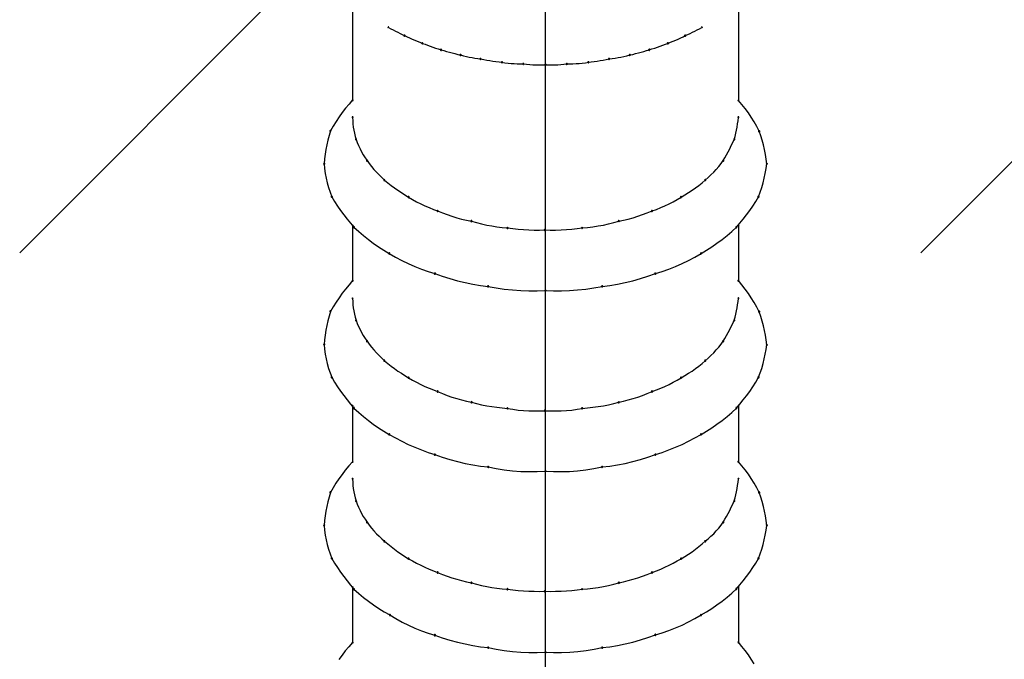
# Model space of a CAD drawing. Extents: x -424 to 186, y -4 to 301.
# Drawn here: x -179 to -178, y 239 to 240 of the extents above; entities that cross this region are included whole.
import ezdxf

# ---------------------------------------------------------------- set-up
doc = ezdxf.new("R2010")
doc.units = 0
doc.linetypes.add('CENTER', pattern=[50.8, 31.75, -6.35, 6.35, -6.35])
doc.layers.add('PV', color=7, linetype='CONTINUOUS')

msp = doc.modelspace()

# ---------------------------------------------------------------- linework, layer by layer
at = {"layer": 'PV', "color": 7, "linetype": 'CENTER'}
msp.add_line((-178.3702, 231.2643), (-178.3702, 240.5717), dxfattribs=at)
at = {"layer": 'PV', "color": 7, "linetype": 'Continuous'}
for p, q in [((-179.1561, 239.1906), (-178.4826, 239.8641)), ((-177.8091, 239.1906), (-177.1355, 239.8641)), ((-178.6586, 239.5589), (-178.6586, 239.418)), ((-178.0818, 239.5589), (-178.0818, 239.418)), ((-178.6048, 239.5271), (-178.6013, 239.5253)), ((-178.6013, 239.5253), (-178.5977, 239.5235)), ((-178.5977, 239.5235), (-178.5943, 239.5217)), ((-178.5943, 239.5217), (-178.5908, 239.5199)), ((-178.5908, 239.5199), (-178.5875, 239.5182)), ((-178.5875, 239.5182), (-178.5842, 239.5165)), ((-178.5842, 239.5165), (-178.581, 239.5149)), ((-178.1614, 239.5149), (-178.1576, 239.5165)), ((-178.1576, 239.5165), (-178.1539, 239.5182)), ((-178.1539, 239.5182), (-178.1504, 239.5199)), ((-178.1504, 239.5199), (-178.1469, 239.5217)), ((-178.1469, 239.5217), (-178.1435, 239.5235)), ((-178.1435, 239.5235), (-178.1401, 239.5253)), ((-178.1401, 239.5253), (-178.1366, 239.5271)), ((-178.581, 239.5149), (-178.5771, 239.5132)), ((-178.5771, 239.5132), (-178.5733, 239.5115)), ((-178.5733, 239.5115), (-178.5695, 239.5098)), ((-178.5695, 239.5098), (-178.5657, 239.5082)), ((-178.5657, 239.5082), (-178.5619, 239.5066)), ((-178.5619, 239.5066), (-178.5581, 239.5049)), ((-178.5581, 239.5049), (-178.5542, 239.5033)), ((-178.5542, 239.5033), (-178.5502, 239.502)), ((-178.5502, 239.502), (-178.5464, 239.5006)), ((-178.5464, 239.5006), (-178.5425, 239.4992)), ((-178.1988, 239.4992), (-178.1948, 239.5006)), ((-178.1948, 239.5006), (-178.1909, 239.502)), ((-178.1909, 239.502), (-178.1873, 239.5033)), ((-178.1873, 239.5033), (-178.1833, 239.5049)), ((-178.1833, 239.5049), (-178.1793, 239.5066)), ((-178.1793, 239.5066), (-178.1755, 239.5082)), ((-178.1755, 239.5082), (-178.1717, 239.5098)), ((-178.1717, 239.5098), (-178.1681, 239.5115)), ((-178.1681, 239.5115), (-178.1646, 239.5132)), ((-178.1646, 239.5132), (-178.1614, 239.5149)), ((-178.5425, 239.4992), (-178.5387, 239.4978)), ((-178.5387, 239.4978), (-178.5347, 239.4964)), ((-178.5347, 239.4964), (-178.5306, 239.4951)), ((-178.5306, 239.4951), (-178.5263, 239.4937)), ((-178.5263, 239.4937), (-178.5222, 239.4926)), ((-178.5222, 239.4926), (-178.5181, 239.4914)), ((-178.5181, 239.4914), (-178.5139, 239.4903)), ((-178.5139, 239.4903), (-178.5097, 239.4891)), ((-178.5097, 239.4891), (-178.5055, 239.488)), ((-178.5055, 239.488), (-178.5014, 239.4869)), ((-178.5014, 239.4869), (-178.4973, 239.486)), ((-178.4973, 239.486), (-178.4929, 239.4848)), ((-178.2485, 239.4848), (-178.2441, 239.486)), ((-178.2441, 239.486), (-178.2397, 239.4869)), ((-178.2397, 239.4869), (-178.2355, 239.488)), ((-178.2355, 239.488), (-178.2313, 239.4891)), ((-178.2313, 239.4891), (-178.2272, 239.4903)), ((-178.2272, 239.4903), (-178.2232, 239.4914)), ((-178.2232, 239.4914), (-178.2192, 239.4926)), ((-178.2192, 239.4926), (-178.2152, 239.4937)), ((-178.2152, 239.4937), (-178.2111, 239.4951)), ((-178.2111, 239.4951), (-178.207, 239.4964)), ((-178.207, 239.4964), (-178.2029, 239.4978)), ((-178.2029, 239.4978), (-178.1988, 239.4992)), ((-178.4929, 239.4848), (-178.4885, 239.4838)), ((-178.4885, 239.4838), (-178.4841, 239.4829)), ((-178.4841, 239.4829), (-178.4798, 239.4821)), ((-178.4798, 239.4821), (-178.4756, 239.4814)), ((-178.4756, 239.4814), (-178.4714, 239.4807)), ((-178.4714, 239.4807), (-178.4674, 239.48)), ((-178.4674, 239.48), (-178.4625, 239.4792)), ((-178.4625, 239.4792), (-178.4578, 239.4783)), ((-178.4578, 239.4783), (-178.4532, 239.4776)), ((-178.4532, 239.4776), (-178.4487, 239.4769)), ((-178.4487, 239.4769), (-178.4442, 239.4762)), ((-178.4442, 239.4762), (-178.4397, 239.4756)), ((-178.4397, 239.4756), (-178.4353, 239.4751)), ((-178.4353, 239.4751), (-178.4308, 239.4745)), ((-178.4308, 239.4745), (-178.4262, 239.4739)), ((-178.4262, 239.4739), (-178.4216, 239.4735)), ((-178.4216, 239.4735), (-178.417, 239.4731)), ((-178.417, 239.4731), (-178.4123, 239.4728)), ((-178.4123, 239.4728), (-178.4078, 239.4726)), ((-178.4078, 239.4726), (-178.4033, 239.4726)), ((-178.4033, 239.4726), (-178.3985, 239.4721)), ((-178.3985, 239.4721), (-178.3937, 239.4718)), ((-178.3937, 239.4718), (-178.3891, 239.4715)), ((-178.3891, 239.4715), (-178.3844, 239.4714)), ((-178.3844, 239.4714), (-178.3797, 239.4713)), ((-178.3797, 239.4713), (-178.375, 239.4714)), ((-178.375, 239.4714), (-178.3702, 239.4715)), ((-178.3702, 239.4715), (-178.3657, 239.4714)), ((-178.3657, 239.4714), (-178.3611, 239.4713)), ((-178.3611, 239.4713), (-178.3565, 239.4714)), ((-178.3565, 239.4714), (-178.3519, 239.4715)), ((-178.3519, 239.4715), (-178.3472, 239.4718)), ((-178.3472, 239.4718), (-178.3426, 239.4721)), ((-178.3426, 239.4721), (-178.3382, 239.4726)), ((-178.3382, 239.4726), (-178.3337, 239.4726)), ((-178.3337, 239.4726), (-178.3291, 239.4728)), ((-178.3291, 239.4728), (-178.3245, 239.4731)), ((-178.3245, 239.4731), (-178.3198, 239.4735)), ((-178.3198, 239.4735), (-178.3152, 239.4739)), ((-178.3152, 239.4739), (-178.3106, 239.4745)), ((-178.3106, 239.4745), (-178.3061, 239.4751)), ((-178.3061, 239.4751), (-178.3017, 239.4756)), ((-178.3017, 239.4756), (-178.2973, 239.4762)), ((-178.2973, 239.4762), (-178.2928, 239.4769)), ((-178.2928, 239.4769), (-178.2884, 239.4776)), ((-178.2884, 239.4776), (-178.284, 239.4783)), ((-178.284, 239.4783), (-178.2795, 239.4792)), ((-178.2795, 239.4792), (-178.2751, 239.48)), ((-178.2751, 239.48), (-178.2707, 239.4807)), ((-178.2707, 239.4807), (-178.2663, 239.4814)), ((-178.2663, 239.4814), (-178.2618, 239.4821)), ((-178.2618, 239.4821), (-178.2574, 239.4829)), ((-178.2574, 239.4829), (-178.253, 239.4838)), ((-178.253, 239.4838), (-178.2485, 239.4848)), ((-178.6638, 239.4127), (-178.6689, 239.4065)), ((-178.6586, 239.4188), (-178.6638, 239.4127)), ((-178.0767, 239.4121), (-178.0818, 239.418)), ((-178.0717, 239.4059), (-178.0767, 239.4121)), ((-178.6739, 239.4001), (-178.6786, 239.3935)), ((-178.6689, 239.4065), (-178.6739, 239.4001)), ((-178.067, 239.3996), (-178.0717, 239.4059)), ((-178.0626, 239.393), (-178.067, 239.3996)), ((-178.6832, 239.3867), (-178.6875, 239.3798)), ((-178.6786, 239.3935), (-178.6832, 239.3867)), ((-178.6586, 239.3927), (-178.6584, 239.3878)), ((-178.6584, 239.3878), (-178.6581, 239.383)), ((-178.6581, 239.383), (-178.6575, 239.3783)), ((-178.0837, 239.3783), (-178.083, 239.383)), ((-178.083, 239.383), (-178.0824, 239.3878)), ((-178.0824, 239.3878), (-178.0818, 239.3927)), ((-178.0584, 239.3862), (-178.0626, 239.393)), ((-178.0545, 239.3792), (-178.0584, 239.3862)), ((-178.6916, 239.3726), (-178.6937, 239.3658)), ((-178.6875, 239.3798), (-178.6916, 239.3726)), ((-178.6575, 239.3783), (-178.6567, 239.3736)), ((-178.6567, 239.3736), (-178.6558, 239.369)), ((-178.6558, 239.369), (-178.6547, 239.3644)), ((-178.0868, 239.3644), (-178.0856, 239.369)), ((-178.0856, 239.369), (-178.0846, 239.3736)), ((-178.0846, 239.3736), (-178.0837, 239.3783)), ((-178.0508, 239.372), (-178.0545, 239.3792)), ((-178.0484, 239.3654), (-178.0508, 239.372)), ((-178.6956, 239.3589), (-178.6971, 239.3519)), ((-178.6937, 239.3658), (-178.6956, 239.3589)), ((-178.6547, 239.3644), (-178.6534, 239.3599)), ((-178.6534, 239.3599), (-178.6515, 239.3552)), ((-178.6515, 239.3552), (-178.6496, 239.3505)), ((-178.0925, 239.3505), (-178.0903, 239.3552)), ((-178.0903, 239.3552), (-178.088, 239.3599)), ((-178.088, 239.3599), (-178.0868, 239.3644)), ((-178.0462, 239.3586), (-178.0484, 239.3654)), ((-178.0444, 239.3516), (-178.0462, 239.3586)), ((-178.6985, 239.3449), (-178.6995, 239.3378)), ((-178.6971, 239.3519), (-178.6985, 239.3449)), ((-178.6496, 239.3505), (-178.6474, 239.3459)), ((-178.6474, 239.3459), (-178.6451, 239.3414)), ((-178.6451, 239.3414), (-178.6426, 239.3369)), ((-178.0995, 239.3369), (-178.0971, 239.3414)), ((-178.0971, 239.3414), (-178.0948, 239.3459)), ((-178.0948, 239.3459), (-178.0925, 239.3505)), ((-178.0429, 239.3446), (-178.0444, 239.3516)), ((-178.0415, 239.3375), (-178.0429, 239.3446)), ((-178.7004, 239.3306), (-178.7009, 239.3235)), ((-178.6995, 239.3378), (-178.7004, 239.3306)), ((-178.6426, 239.3369), (-178.6398, 239.3325)), ((-178.6398, 239.3325), (-178.6369, 239.3281)), ((-178.6369, 239.3281), (-178.6336, 239.3236)), ((-178.6336, 239.3236), (-178.6302, 239.3193)), ((-178.1113, 239.3193), (-178.1078, 239.3236)), ((-178.1078, 239.3236), (-178.1046, 239.3281)), ((-178.1046, 239.3281), (-178.102, 239.3325)), ((-178.102, 239.3325), (-178.0995, 239.3369)), ((-178.0404, 239.3305), (-178.0415, 239.3375)), ((-178.0395, 239.3235), (-178.0404, 239.3305)), ((-178.7009, 239.3235), (-178.7003, 239.3162)), ((-178.7003, 239.3162), (-178.6993, 239.309)), ((-178.6993, 239.309), (-178.698, 239.3019)), ((-178.6302, 239.3193), (-178.6266, 239.315)), ((-178.6266, 239.315), (-178.6228, 239.3109)), ((-178.6228, 239.3109), (-178.6189, 239.3068)), ((-178.1229, 239.3068), (-178.1188, 239.3109)), ((-178.1188, 239.3109), (-178.1149, 239.315)), ((-178.1149, 239.315), (-178.1113, 239.3193)), ((-178.0433, 239.3019), (-178.0417, 239.309)), ((-178.0417, 239.309), (-178.0405, 239.3162)), ((-178.0405, 239.3162), (-178.0395, 239.3235)), ((-178.698, 239.3019), (-178.6963, 239.2949)), ((-178.6963, 239.2949), (-178.6943, 239.2879)), ((-178.6189, 239.3068), (-178.615, 239.3028)), ((-178.615, 239.3028), (-178.611, 239.2989)), ((-178.611, 239.2989), (-178.6061, 239.295)), ((-178.6061, 239.295), (-178.601, 239.2911)), ((-178.1408, 239.2911), (-178.136, 239.295)), ((-178.136, 239.295), (-178.1315, 239.2989)), ((-178.1315, 239.2989), (-178.1271, 239.3028)), ((-178.1271, 239.3028), (-178.1229, 239.3068)), ((-178.0471, 239.2879), (-178.045, 239.2949)), ((-178.045, 239.2949), (-178.0433, 239.3019)), ((-178.6943, 239.2879), (-178.6921, 239.281)), ((-178.6921, 239.281), (-178.6896, 239.2741)), ((-178.601, 239.2911), (-178.5959, 239.2874)), ((-178.5959, 239.2874), (-178.5907, 239.2838)), ((-178.5907, 239.2838), (-178.5854, 239.2803)), ((-178.5854, 239.2803), (-178.5802, 239.2769)), ((-178.1619, 239.2769), (-178.1564, 239.2803)), ((-178.1564, 239.2803), (-178.151, 239.2838)), ((-178.151, 239.2838), (-178.1458, 239.2874)), ((-178.1458, 239.2874), (-178.1408, 239.2911)), ((-178.0519, 239.2741), (-178.0493, 239.281)), ((-178.0493, 239.281), (-178.0471, 239.2879)), ((-178.6896, 239.2741), (-178.6855, 239.2672)), ((-178.6855, 239.2672), (-178.6811, 239.2603)), ((-178.5802, 239.2769), (-178.5748, 239.2736)), ((-178.5748, 239.2736), (-178.569, 239.2701)), ((-178.569, 239.2701), (-178.5629, 239.2668)), ((-178.5629, 239.2668), (-178.5567, 239.2637)), ((-178.1855, 239.2637), (-178.1794, 239.2668)), ((-178.1794, 239.2668), (-178.1735, 239.2701)), ((-178.1735, 239.2701), (-178.1676, 239.2736)), ((-178.1676, 239.2736), (-178.1619, 239.2769)), ((-178.0603, 239.2603), (-178.056, 239.2672)), ((-178.056, 239.2672), (-178.0519, 239.2741)), ((-178.6811, 239.2603), (-178.6765, 239.2535)), ((-178.6765, 239.2535), (-178.6718, 239.2469)), ((-178.5567, 239.2637), (-178.5504, 239.2607)), ((-178.5504, 239.2607), (-178.544, 239.258)), ((-178.544, 239.258), (-178.5377, 239.2553)), ((-178.5377, 239.2553), (-178.5314, 239.2529)), ((-178.5314, 239.2529), (-178.5243, 239.2501)), ((-178.5243, 239.2501), (-178.5172, 239.2475)), ((-178.2252, 239.2475), (-178.2181, 239.2501)), ((-178.2181, 239.2501), (-178.211, 239.2529)), ((-178.211, 239.2529), (-178.2045, 239.2553)), ((-178.2045, 239.2553), (-178.198, 239.258)), ((-178.198, 239.258), (-178.1917, 239.2607)), ((-178.1917, 239.2607), (-178.1855, 239.2637)), ((-178.0697, 239.2469), (-178.0649, 239.2535)), ((-178.0649, 239.2535), (-178.0603, 239.2603)), ((-178.6718, 239.2469), (-178.6668, 239.2406)), ((-178.6668, 239.2406), (-178.6617, 239.2345)), ((-178.5172, 239.2475), (-178.5101, 239.2451)), ((-178.5101, 239.2451), (-178.5029, 239.2429)), ((-178.5029, 239.2429), (-178.4956, 239.2409)), ((-178.4956, 239.2409), (-178.4883, 239.2392)), ((-178.4883, 239.2392), (-178.4808, 239.2377)), ((-178.4808, 239.2377), (-178.4733, 239.2355)), ((-178.4733, 239.2355), (-178.4657, 239.2336)), ((-178.2759, 239.2336), (-178.2682, 239.2355)), ((-178.2682, 239.2355), (-178.2606, 239.2377)), ((-178.2606, 239.2377), (-178.2536, 239.2392)), ((-178.2536, 239.2392), (-178.2465, 239.2409)), ((-178.2465, 239.2409), (-178.2394, 239.2429)), ((-178.2394, 239.2429), (-178.2323, 239.2451)), ((-178.2323, 239.2451), (-178.2252, 239.2475)), ((-178.0797, 239.2345), (-178.0746, 239.2406)), ((-178.0746, 239.2406), (-178.0697, 239.2469)), ((-178.6617, 239.2345), (-178.6565, 239.2286)), ((-178.6586, 239.2312), (-178.6586, 239.1488)), ((-178.6565, 239.2286), (-178.6494, 239.2222)), ((-178.6494, 239.2222), (-178.6422, 239.2161)), ((-178.4657, 239.2336), (-178.4581, 239.2319)), ((-178.4581, 239.2319), (-178.4505, 239.2305)), ((-178.4505, 239.2305), (-178.4428, 239.2293)), ((-178.4428, 239.2293), (-178.435, 239.2284)), ((-178.435, 239.2284), (-178.427, 239.2276)), ((-178.427, 239.2276), (-178.4191, 239.2266)), ((-178.4191, 239.2266), (-178.4111, 239.2258)), ((-178.4111, 239.2258), (-178.4031, 239.2251)), ((-178.4031, 239.2251), (-178.3952, 239.2247)), ((-178.3952, 239.2247), (-178.3872, 239.2244)), ((-178.3872, 239.2244), (-178.3792, 239.2244)), ((-178.3792, 239.2244), (-178.3712, 239.2245)), ((-178.3712, 239.2245), (-178.3632, 239.2244)), ((-178.3632, 239.2244), (-178.3551, 239.2244)), ((-178.3551, 239.2244), (-178.347, 239.2247)), ((-178.347, 239.2247), (-178.3389, 239.2251)), ((-178.3389, 239.2251), (-178.3309, 239.2258)), ((-178.3309, 239.2258), (-178.3231, 239.2266)), ((-178.3231, 239.2266), (-178.3154, 239.2276)), ((-178.3154, 239.2276), (-178.3075, 239.2284)), ((-178.3075, 239.2284), (-178.2995, 239.2293)), ((-178.2995, 239.2293), (-178.2916, 239.2305)), ((-178.2916, 239.2305), (-178.2837, 239.2319)), ((-178.2837, 239.2319), (-178.2759, 239.2336)), ((-178.0989, 239.2161), (-178.0918, 239.2222)), ((-178.0918, 239.2222), (-178.0849, 239.2286)), ((-178.0849, 239.2286), (-178.0797, 239.2345)), ((-178.0818, 239.2312), (-178.0818, 239.1488)), ((-178.6422, 239.2161), (-178.635, 239.2102)), ((-178.635, 239.2102), (-178.6276, 239.2046)), ((-178.114, 239.2046), (-178.1063, 239.2102)), ((-178.1063, 239.2102), (-178.0989, 239.2161)), ((-178.6276, 239.2046), (-178.6199, 239.1992)), ((-178.6199, 239.1992), (-178.612, 239.1942)), ((-178.612, 239.1942), (-178.6038, 239.1894)), ((-178.1377, 239.1894), (-178.1297, 239.1942)), ((-178.1297, 239.1942), (-178.1218, 239.1992)), ((-178.1218, 239.1992), (-178.114, 239.2046)), ((-178.6038, 239.1894), (-178.5944, 239.184)), ((-178.5944, 239.184), (-178.5849, 239.1789)), ((-178.5849, 239.1789), (-178.5753, 239.1743)), ((-178.1661, 239.1743), (-178.1565, 239.1789)), ((-178.1565, 239.1789), (-178.147, 239.184)), ((-178.147, 239.184), (-178.1377, 239.1894)), ((-178.5753, 239.1743), (-178.5656, 239.1699)), ((-178.5656, 239.1699), (-178.5557, 239.166)), ((-178.5557, 239.166), (-178.5457, 239.1625)), ((-178.5457, 239.1625), (-178.5356, 239.1594)), ((-178.2059, 239.1594), (-178.1957, 239.1625)), ((-178.1957, 239.1625), (-178.1857, 239.166)), ((-178.1857, 239.166), (-178.1759, 239.1699)), ((-178.1759, 239.1699), (-178.1661, 239.1743)), ((-178.6586, 239.1488), (-178.6638, 239.1426)), ((-178.5356, 239.1594), (-178.5244, 239.1555)), ((-178.5244, 239.1555), (-178.5132, 239.1519)), ((-178.5132, 239.1519), (-178.5019, 239.1487)), ((-178.5019, 239.1487), (-178.4905, 239.1459)), ((-178.251, 239.1459), (-178.2396, 239.1487)), ((-178.2396, 239.1487), (-178.2282, 239.1519)), ((-178.2282, 239.1519), (-178.217, 239.1555)), ((-178.217, 239.1555), (-178.2059, 239.1594)), ((-178.0767, 239.1426), (-178.0818, 239.1488)), ((-178.6689, 239.1363), (-178.6739, 239.1299)), ((-178.6638, 239.1426), (-178.6689, 239.1363)), ((-178.4905, 239.1459), (-178.479, 239.1435)), ((-178.479, 239.1435), (-178.4675, 239.1416)), ((-178.4675, 239.1416), (-178.456, 239.1403)), ((-178.456, 239.1403), (-178.444, 239.1381)), ((-178.444, 239.1381), (-178.4318, 239.1363)), ((-178.4318, 239.1363), (-178.4196, 239.135)), ((-178.4196, 239.135), (-178.4073, 239.1341)), ((-178.4073, 239.1341), (-178.395, 239.1336)), ((-178.395, 239.1336), (-178.3826, 239.1336)), ((-178.3826, 239.1336), (-178.3702, 239.1341)), ((-178.3702, 239.1341), (-178.3582, 239.1336)), ((-178.3582, 239.1336), (-178.3463, 239.1336)), ((-178.3463, 239.1336), (-178.3342, 239.1341)), ((-178.3342, 239.1341), (-178.3222, 239.135)), ((-178.3222, 239.135), (-178.31, 239.1363)), ((-178.31, 239.1363), (-178.2978, 239.1381)), ((-178.2978, 239.1381), (-178.2855, 239.1403)), ((-178.2855, 239.1403), (-178.2739, 239.1416)), ((-178.2739, 239.1416), (-178.2624, 239.1435)), ((-178.2624, 239.1435), (-178.251, 239.1459)), ((-178.0717, 239.1363), (-178.0767, 239.1426)), ((-178.067, 239.1298), (-178.0717, 239.1363)), ((-178.6786, 239.1233), (-178.6832, 239.1166)), ((-178.6739, 239.1299), (-178.6786, 239.1233)), ((-178.6586, 239.1222), (-178.6584, 239.1175)), ((-178.0824, 239.1175), (-178.0818, 239.1222)), ((-178.0626, 239.1232), (-178.067, 239.1298)), ((-178.0584, 239.1164), (-178.0626, 239.1232)), ((-178.6875, 239.1097), (-178.6916, 239.1028)), ((-178.6832, 239.1166), (-178.6875, 239.1097)), ((-178.6584, 239.1175), (-178.6581, 239.1129)), ((-178.6581, 239.1129), (-178.6575, 239.1082)), ((-178.6575, 239.1082), (-178.6567, 239.1036)), ((-178.6567, 239.1036), (-178.6558, 239.0989)), ((-178.0856, 239.0989), (-178.0846, 239.1036)), ((-178.0846, 239.1036), (-178.0837, 239.1082)), ((-178.0837, 239.1082), (-178.083, 239.1129)), ((-178.083, 239.1129), (-178.0824, 239.1175)), ((-178.0545, 239.1094), (-178.0584, 239.1164)), ((-178.0508, 239.1023), (-178.0545, 239.1094)), ((-178.6956, 239.0887), (-178.6971, 239.0816)), ((-178.6937, 239.0957), (-178.6956, 239.0887)), ((-178.6916, 239.1028), (-178.6937, 239.0957)), ((-178.6558, 239.0989), (-178.6547, 239.0943)), ((-178.6547, 239.0943), (-178.6534, 239.0896)), ((-178.6534, 239.0896), (-178.6515, 239.085)), ((-178.0903, 239.085), (-178.088, 239.0896)), ((-178.088, 239.0896), (-178.0868, 239.0943)), ((-178.0868, 239.0943), (-178.0856, 239.0989)), ((-178.0484, 239.0954), (-178.0508, 239.1023)), ((-178.0462, 239.0885), (-178.0484, 239.0954)), ((-178.0444, 239.0815), (-178.0462, 239.0885)), ((-178.6985, 239.0746), (-178.6995, 239.0676)), ((-178.6971, 239.0816), (-178.6985, 239.0746)), ((-178.6515, 239.085), (-178.6496, 239.0804)), ((-178.6496, 239.0804), (-178.6474, 239.0758)), ((-178.6474, 239.0758), (-178.6451, 239.0713)), ((-178.0971, 239.0713), (-178.0948, 239.0758)), ((-178.0948, 239.0758), (-178.0925, 239.0804)), ((-178.0925, 239.0804), (-178.0903, 239.085)), ((-178.0429, 239.0745), (-178.0444, 239.0815)), ((-178.0415, 239.0674), (-178.0429, 239.0745)), ((-178.7004, 239.0605), (-178.7009, 239.0535)), ((-178.6995, 239.0676), (-178.7004, 239.0605)), ((-178.6451, 239.0713), (-178.6426, 239.0668)), ((-178.6426, 239.0668), (-178.6398, 239.0625)), ((-178.6398, 239.0625), (-178.6369, 239.0584)), ((-178.1046, 239.0584), (-178.102, 239.0625)), ((-178.102, 239.0625), (-178.0995, 239.0668)), ((-178.0995, 239.0668), (-178.0971, 239.0713)), ((-178.0404, 239.0602), (-178.0415, 239.0674)), ((-178.0395, 239.0529), (-178.0404, 239.0602)), ((-178.7009, 239.0535), (-178.7003, 239.0462)), ((-178.7003, 239.0462), (-178.6993, 239.039)), ((-178.6369, 239.0584), (-178.6336, 239.0539)), ((-178.6336, 239.0539), (-178.6302, 239.0495)), ((-178.6302, 239.0495), (-178.6266, 239.0453)), ((-178.6266, 239.0453), (-178.6228, 239.0411)), ((-178.1188, 239.0411), (-178.1149, 239.0453)), ((-178.1149, 239.0453), (-178.1113, 239.0495)), ((-178.1113, 239.0495), (-178.1078, 239.0539)), ((-178.1078, 239.0539), (-178.1046, 239.0584)), ((-178.0417, 239.0389), (-178.0405, 239.0459)), ((-178.0405, 239.0459), (-178.0395, 239.0529)), ((-178.6993, 239.039), (-178.698, 239.0319)), ((-178.698, 239.0319), (-178.6963, 239.0248)), ((-178.6228, 239.0411), (-178.6189, 239.0371)), ((-178.6189, 239.0371), (-178.615, 239.0331)), ((-178.615, 239.0331), (-178.611, 239.0292)), ((-178.1315, 239.0292), (-178.1271, 239.0331)), ((-178.1271, 239.0331), (-178.1229, 239.0371)), ((-178.1229, 239.0371), (-178.1188, 239.0411)), ((-178.045, 239.0248), (-178.0433, 239.0318)), ((-178.0433, 239.0318), (-178.0417, 239.0389)), ((-178.6963, 239.0248), (-178.6943, 239.0178)), ((-178.6943, 239.0178), (-178.6921, 239.011)), ((-178.611, 239.0292), (-178.6061, 239.0251)), ((-178.6061, 239.0251), (-178.601, 239.0212)), ((-178.601, 239.0212), (-178.5959, 239.0175)), ((-178.5959, 239.0175), (-178.5907, 239.0138)), ((-178.151, 239.0138), (-178.1458, 239.0175)), ((-178.1458, 239.0175), (-178.1408, 239.0212)), ((-178.1408, 239.0212), (-178.136, 239.0251)), ((-178.136, 239.0251), (-178.1315, 239.0292)), ((-178.0493, 239.011), (-178.0471, 239.0178)), ((-178.0471, 239.0178), (-178.045, 239.0248)), ((-178.6921, 239.011), (-178.6896, 239.0044)), ((-178.6896, 239.0044), (-178.6855, 238.9972)), ((-178.5907, 239.0138), (-178.5854, 239.0104)), ((-178.5854, 239.0104), (-178.5802, 239.007)), ((-178.5802, 239.007), (-178.5748, 239.0038)), ((-178.5748, 239.0038), (-178.569, 239.0003)), ((-178.569, 239.0003), (-178.5629, 238.9969)), ((-178.1794, 238.9969), (-178.1735, 239.0003)), ((-178.1735, 239.0003), (-178.1676, 239.0038)), ((-178.1676, 239.0038), (-178.1619, 239.007)), ((-178.1619, 239.007), (-178.1564, 239.0104)), ((-178.1564, 239.0104), (-178.151, 239.0138)), ((-178.056, 238.9972), (-178.0519, 239.0044)), ((-178.0519, 239.0044), (-178.0493, 239.011)), ((-178.6855, 238.9972), (-178.6811, 238.9903)), ((-178.6811, 238.9903), (-178.6765, 238.9836)), ((-178.5629, 238.9969), (-178.5567, 238.9938)), ((-178.5567, 238.9938), (-178.5504, 238.9908)), ((-178.5504, 238.9908), (-178.544, 238.988)), ((-178.544, 238.988), (-178.5377, 238.9855)), ((-178.5377, 238.9855), (-178.5314, 238.9832)), ((-178.211, 238.9832), (-178.2045, 238.9855)), ((-178.2045, 238.9855), (-178.198, 238.988)), ((-178.198, 238.988), (-178.1917, 238.9908)), ((-178.1917, 238.9908), (-178.1855, 238.9938)), ((-178.1855, 238.9938), (-178.1794, 238.9969)), ((-178.0649, 238.9834), (-178.0603, 238.9902)), ((-178.0603, 238.9902), (-178.056, 238.9972)), ((-178.6765, 238.9836), (-178.6718, 238.9771)), ((-178.6718, 238.9771), (-178.6668, 238.9707)), ((-178.6668, 238.9707), (-178.6617, 238.9645)), ((-178.5314, 238.9832), (-178.5243, 238.9801)), ((-178.5243, 238.9801), (-178.5172, 238.9774)), ((-178.5172, 238.9774), (-178.5101, 238.9749)), ((-178.5101, 238.9749), (-178.5029, 238.9727)), ((-178.5029, 238.9727), (-178.4956, 238.9707)), ((-178.4956, 238.9707), (-178.4883, 238.9689)), ((-178.2536, 238.9689), (-178.2465, 238.9707)), ((-178.2465, 238.9707), (-178.2394, 238.9727)), ((-178.2394, 238.9727), (-178.2323, 238.9749)), ((-178.2323, 238.9749), (-178.2252, 238.9774)), ((-178.2252, 238.9774), (-178.2181, 238.9801)), ((-178.2181, 238.9801), (-178.211, 238.9832)), ((-178.0797, 238.9643), (-178.0746, 238.9705)), ((-178.0746, 238.9705), (-178.0697, 238.9769)), ((-178.0697, 238.9769), (-178.0649, 238.9834)), ((-178.6617, 238.9645), (-178.6565, 238.9584)), ((-178.6586, 238.9615), (-178.6586, 238.8783)), ((-178.6565, 238.9584), (-178.6494, 238.9519)), ((-178.4883, 238.9689), (-178.4808, 238.9672)), ((-178.4808, 238.9672), (-178.4733, 238.9653)), ((-178.4733, 238.9653), (-178.4657, 238.9635)), ((-178.4657, 238.9635), (-178.4581, 238.962)), ((-178.4581, 238.962), (-178.4505, 238.9607)), ((-178.4505, 238.9607), (-178.4428, 238.9596)), ((-178.4428, 238.9596), (-178.435, 238.9586)), ((-178.435, 238.9586), (-178.427, 238.9579)), ((-178.427, 238.9579), (-178.4191, 238.9566)), ((-178.4191, 238.9566), (-178.4111, 238.9555)), ((-178.3309, 238.9555), (-178.3231, 238.9566)), ((-178.3231, 238.9566), (-178.3154, 238.9579)), ((-178.3154, 238.9579), (-178.3075, 238.9586)), ((-178.3075, 238.9586), (-178.2995, 238.9596)), ((-178.2995, 238.9596), (-178.2916, 238.9607)), ((-178.2916, 238.9607), (-178.2837, 238.962)), ((-178.2837, 238.962), (-178.2759, 238.9635)), ((-178.2759, 238.9635), (-178.2682, 238.9653)), ((-178.2682, 238.9653), (-178.2606, 238.9672)), ((-178.2606, 238.9672), (-178.2536, 238.9689)), ((-178.0918, 238.9519), (-178.0849, 238.9584)), ((-178.0849, 238.9584), (-178.0797, 238.9643)), ((-178.0818, 238.9615), (-178.0818, 238.8783)), ((-178.6494, 238.9519), (-178.6422, 238.9457)), ((-178.6422, 238.9457), (-178.635, 238.9399)), ((-178.4111, 238.9555), (-178.4031, 238.9548)), ((-178.4031, 238.9548), (-178.3952, 238.9543)), ((-178.3952, 238.9543), (-178.3872, 238.9541)), ((-178.3872, 238.9541), (-178.3792, 238.9542)), ((-178.3792, 238.9542), (-178.3712, 238.9545)), ((-178.3712, 238.9545), (-178.3632, 238.9542)), ((-178.3632, 238.9542), (-178.3551, 238.9541)), ((-178.3551, 238.9541), (-178.347, 238.9543)), ((-178.347, 238.9543), (-178.3389, 238.9548)), ((-178.3389, 238.9548), (-178.3309, 238.9555)), ((-178.1063, 238.9399), (-178.0989, 238.9457)), ((-178.0989, 238.9457), (-178.0918, 238.9519)), ((-178.635, 238.9399), (-178.6276, 238.9343)), ((-178.6276, 238.9343), (-178.6199, 238.929)), ((-178.6199, 238.929), (-178.612, 238.924)), ((-178.1297, 238.924), (-178.1218, 238.929)), ((-178.1218, 238.929), (-178.114, 238.9343)), ((-178.114, 238.9343), (-178.1063, 238.9399)), ((-178.612, 238.924), (-178.6038, 238.9191)), ((-178.6038, 238.9191), (-178.5944, 238.9138)), ((-178.5944, 238.9138), (-178.5849, 238.9089)), ((-178.1565, 238.9089), (-178.147, 238.9138)), ((-178.147, 238.9138), (-178.1377, 238.9191)), ((-178.1377, 238.9191), (-178.1297, 238.924)), ((-178.5849, 238.9089), (-178.5753, 238.9042)), ((-178.5753, 238.9042), (-178.5656, 238.8999)), ((-178.5656, 238.8999), (-178.5557, 238.8959)), ((-178.1857, 238.8959), (-178.1759, 238.8999)), ((-178.1759, 238.8999), (-178.1661, 238.9042)), ((-178.1661, 238.9042), (-178.1565, 238.9089)), ((-178.5557, 238.8959), (-178.5457, 238.8922)), ((-178.5457, 238.8922), (-178.5356, 238.8889)), ((-178.5356, 238.8889), (-178.5244, 238.885)), ((-178.5244, 238.885), (-178.5132, 238.8815)), ((-178.2282, 238.8815), (-178.217, 238.885)), ((-178.217, 238.885), (-178.2059, 238.8889)), ((-178.2059, 238.8889), (-178.1957, 238.8922)), ((-178.1957, 238.8922), (-178.1857, 238.8959)), ((-178.6641, 238.8721), (-178.6694, 238.8658)), ((-178.6586, 238.8783), (-178.6641, 238.8721)), ((-178.5132, 238.8815), (-178.5019, 238.8784)), ((-178.5019, 238.8784), (-178.4905, 238.8758)), ((-178.4905, 238.8758), (-178.479, 238.8736)), ((-178.479, 238.8736), (-178.4675, 238.8718)), ((-178.4675, 238.8718), (-178.456, 238.8705)), ((-178.456, 238.8705), (-178.444, 238.868)), ((-178.444, 238.868), (-178.4318, 238.8661)), ((-178.31, 238.8661), (-178.2978, 238.868)), ((-178.2978, 238.868), (-178.2855, 238.8705)), ((-178.2855, 238.8705), (-178.2739, 238.8718)), ((-178.2739, 238.8718), (-178.2624, 238.8736)), ((-178.2624, 238.8736), (-178.251, 238.8758)), ((-178.251, 238.8758), (-178.2396, 238.8784)), ((-178.2396, 238.8784), (-178.2282, 238.8815)), ((-178.0767, 238.8721), (-178.0818, 238.8783)), ((-178.0717, 238.8659), (-178.0767, 238.8721)), ((-178.6789, 238.8529), (-178.6834, 238.8461)), ((-178.6743, 238.8594), (-178.6789, 238.8529)), ((-178.6694, 238.8658), (-178.6743, 238.8594)), ((-178.4318, 238.8661), (-178.4196, 238.8648)), ((-178.4196, 238.8648), (-178.4073, 238.8639)), ((-178.4073, 238.8639), (-178.395, 238.8635)), ((-178.395, 238.8635), (-178.3826, 238.8636)), ((-178.3826, 238.8636), (-178.3702, 238.8641)), ((-178.3702, 238.8641), (-178.3582, 238.8636)), ((-178.3582, 238.8636), (-178.3463, 238.8635)), ((-178.3463, 238.8635), (-178.3342, 238.8639)), ((-178.3342, 238.8639), (-178.3222, 238.8648)), ((-178.3222, 238.8648), (-178.31, 238.8661)), ((-178.067, 238.8596), (-178.0717, 238.8659)), ((-178.0626, 238.8531), (-178.067, 238.8596)), ((-178.0584, 238.8464), (-178.0626, 238.8531)), ((-178.6876, 238.8393), (-178.6916, 238.8323)), ((-178.6834, 238.8461), (-178.6876, 238.8393)), ((-178.6586, 238.8524), (-178.6584, 238.8477)), ((-178.6584, 238.8477), (-178.6581, 238.8429)), ((-178.6581, 238.8429), (-178.6575, 238.8382)), ((-178.6575, 238.8382), (-178.6567, 238.8335)), ((-178.0846, 238.8335), (-178.0837, 238.8382)), ((-178.0837, 238.8382), (-178.083, 238.8429)), ((-178.083, 238.8429), (-178.0824, 238.8477)), ((-178.0824, 238.8477), (-178.0818, 238.8524)), ((-178.0545, 238.8395), (-178.0584, 238.8464)), ((-178.0508, 238.8323), (-178.0545, 238.8395)), ((-178.6937, 238.8255), (-178.6956, 238.8185)), ((-178.6916, 238.8323), (-178.6937, 238.8255)), ((-178.6567, 238.8335), (-178.6558, 238.8288)), ((-178.6558, 238.8288), (-178.6547, 238.8242)), ((-178.6547, 238.8242), (-178.6534, 238.8196)), ((-178.088, 238.8196), (-178.0868, 238.8242)), ((-178.0868, 238.8242), (-178.0856, 238.8288)), ((-178.0856, 238.8288), (-178.0846, 238.8335)), ((-178.0484, 238.8255), (-178.0508, 238.8323)), ((-178.0462, 238.8186), (-178.0484, 238.8255)), ((-178.6971, 238.8115), (-178.6985, 238.8044)), ((-178.6956, 238.8185), (-178.6971, 238.8115)), ((-178.6534, 238.8196), (-178.6515, 238.8149)), ((-178.6515, 238.8149), (-178.6496, 238.8102)), ((-178.6496, 238.8102), (-178.6474, 238.8056)), ((-178.0948, 238.8056), (-178.0925, 238.8102)), ((-178.0925, 238.8102), (-178.0903, 238.8149)), ((-178.0903, 238.8149), (-178.088, 238.8196)), ((-178.0444, 238.8116), (-178.0462, 238.8186)), ((-178.0429, 238.8046), (-178.0444, 238.8116)), ((-178.6995, 238.7973), (-178.7004, 238.7902)), ((-178.6985, 238.8044), (-178.6995, 238.7973)), ((-178.6474, 238.8056), (-178.6451, 238.8011)), ((-178.6451, 238.8011), (-178.6426, 238.7966)), ((-178.6426, 238.7966), (-178.6398, 238.7922)), ((-178.102, 238.7922), (-178.0995, 238.7966)), ((-178.0995, 238.7966), (-178.0971, 238.8011)), ((-178.0971, 238.8011), (-178.0948, 238.8056)), ((-178.0415, 238.7975), (-178.0429, 238.8046)), ((-178.0404, 238.7904), (-178.0415, 238.7975)), ((-178.7004, 238.7902), (-178.7009, 238.7832)), ((-178.7009, 238.7832), (-178.7003, 238.7759)), ((-178.6398, 238.7922), (-178.6369, 238.7878)), ((-178.6369, 238.7878), (-178.6336, 238.7834)), ((-178.6336, 238.7834), (-178.6302, 238.779)), ((-178.1113, 238.779), (-178.1078, 238.7834)), ((-178.1078, 238.7834), (-178.1046, 238.7878)), ((-178.1046, 238.7878), (-178.102, 238.7922)), ((-178.0405, 238.7759), (-178.0395, 238.7832)), ((-178.0395, 238.7832), (-178.0404, 238.7904)), ((-178.7003, 238.7759), (-178.6993, 238.7687)), ((-178.6993, 238.7687), (-178.698, 238.7616)), ((-178.6302, 238.779), (-178.6266, 238.7748)), ((-178.6266, 238.7748), (-178.6228, 238.7707)), ((-178.6228, 238.7707), (-178.6189, 238.7668)), ((-178.6189, 238.7668), (-178.615, 238.763)), ((-178.1271, 238.763), (-178.1229, 238.7668)), ((-178.1229, 238.7668), (-178.1188, 238.7707)), ((-178.1188, 238.7707), (-178.1149, 238.7748)), ((-178.1149, 238.7748), (-178.1113, 238.779)), ((-178.0433, 238.7616), (-178.0417, 238.7687)), ((-178.0417, 238.7687), (-178.0405, 238.7759)), ((-178.698, 238.7616), (-178.6963, 238.7546)), ((-178.6963, 238.7546), (-178.6943, 238.7476)), ((-178.615, 238.763), (-178.611, 238.7594)), ((-178.611, 238.7594), (-178.6061, 238.7554)), ((-178.6061, 238.7554), (-178.601, 238.7514)), ((-178.601, 238.7514), (-178.5959, 238.7475)), ((-178.1458, 238.7475), (-178.1408, 238.7514)), ((-178.1408, 238.7514), (-178.136, 238.7554)), ((-178.136, 238.7554), (-178.1315, 238.7594)), ((-178.1315, 238.7594), (-178.1271, 238.763)), ((-178.0471, 238.7476), (-178.045, 238.7546)), ((-178.045, 238.7546), (-178.0433, 238.7616)), ((-178.6943, 238.7476), (-178.6921, 238.7407)), ((-178.6921, 238.7407), (-178.6896, 238.7338)), ((-178.5959, 238.7475), (-178.5907, 238.7437)), ((-178.5907, 238.7437), (-178.5854, 238.7401)), ((-178.5854, 238.7401), (-178.5802, 238.7366)), ((-178.5802, 238.7366), (-178.5748, 238.7333)), ((-178.1676, 238.7333), (-178.1619, 238.7366)), ((-178.1619, 238.7366), (-178.1564, 238.7401)), ((-178.1564, 238.7401), (-178.151, 238.7437)), ((-178.151, 238.7437), (-178.1458, 238.7475)), ((-178.0519, 238.7338), (-178.0493, 238.7407)), ((-178.0493, 238.7407), (-178.0471, 238.7476)), ((-178.6896, 238.7338), (-178.6855, 238.7269)), ((-178.6855, 238.7269), (-178.6811, 238.7201)), ((-178.5748, 238.7333), (-178.569, 238.73)), ((-178.569, 238.73), (-178.5629, 238.7268)), ((-178.5629, 238.7268), (-178.5567, 238.7237)), ((-178.5567, 238.7237), (-178.5504, 238.7208)), ((-178.5504, 238.7208), (-178.544, 238.7179)), ((-178.198, 238.7179), (-178.1917, 238.7208)), ((-178.1917, 238.7208), (-178.1855, 238.7237)), ((-178.1855, 238.7237), (-178.1794, 238.7268)), ((-178.1794, 238.7268), (-178.1735, 238.73)), ((-178.1735, 238.73), (-178.1676, 238.7333)), ((-178.0603, 238.7201), (-178.056, 238.7269)), ((-178.056, 238.7269), (-178.0519, 238.7338)), ((-178.6811, 238.7201), (-178.6765, 238.7134)), ((-178.6765, 238.7134), (-178.6718, 238.7068)), ((-178.6718, 238.7068), (-178.6668, 238.7003)), ((-178.544, 238.7179), (-178.5377, 238.7152)), ((-178.5377, 238.7152), (-178.5314, 238.7127)), ((-178.5314, 238.7127), (-178.5243, 238.71)), ((-178.5243, 238.71), (-178.5172, 238.7075)), ((-178.5172, 238.7075), (-178.5101, 238.705)), ((-178.2323, 238.705), (-178.2252, 238.7075)), ((-178.2252, 238.7075), (-178.2181, 238.71)), ((-178.2181, 238.71), (-178.211, 238.7127)), ((-178.211, 238.7127), (-178.2045, 238.7152)), ((-178.2045, 238.7152), (-178.198, 238.7179)), ((-178.0746, 238.7005), (-178.0697, 238.7069)), ((-178.0697, 238.7069), (-178.0649, 238.7134)), ((-178.0649, 238.7134), (-178.0603, 238.7201)), ((-178.6668, 238.7003), (-178.6617, 238.694)), ((-178.6617, 238.694), (-178.6565, 238.6878)), ((-178.6586, 238.6909), (-178.6586, 238.6085)), ((-178.5101, 238.705), (-178.5029, 238.7028)), ((-178.5029, 238.7028), (-178.4956, 238.7007)), ((-178.4956, 238.7007), (-178.4883, 238.6989)), ((-178.4883, 238.6989), (-178.4808, 238.6974)), ((-178.4808, 238.6974), (-178.4733, 238.6953)), ((-178.4733, 238.6953), (-178.4657, 238.6934)), ((-178.4657, 238.6934), (-178.4581, 238.6918)), ((-178.4581, 238.6918), (-178.4505, 238.6904)), ((-178.2916, 238.6904), (-178.2837, 238.6918)), ((-178.2837, 238.6918), (-178.2759, 238.6934)), ((-178.2759, 238.6934), (-178.2682, 238.6953)), ((-178.2682, 238.6953), (-178.2606, 238.6974)), ((-178.2606, 238.6974), (-178.2536, 238.6989)), ((-178.2536, 238.6989), (-178.2465, 238.7007)), ((-178.2465, 238.7007), (-178.2394, 238.7028)), ((-178.2394, 238.7028), (-178.2323, 238.705)), ((-178.0849, 238.6884), (-178.0797, 238.6943)), ((-178.0818, 238.6909), (-178.0818, 238.6085)), ((-178.0797, 238.6943), (-178.0746, 238.7005)), ((-178.6565, 238.6878), (-178.6494, 238.6816)), ((-178.6494, 238.6816), (-178.6422, 238.6756)), ((-178.4505, 238.6904), (-178.4428, 238.6893)), ((-178.4428, 238.6893), (-178.435, 238.6884)), ((-178.435, 238.6884), (-178.427, 238.6878)), ((-178.427, 238.6878), (-178.4191, 238.6868)), ((-178.4191, 238.6868), (-178.4111, 238.686)), ((-178.4111, 238.686), (-178.4031, 238.6854)), ((-178.4031, 238.6854), (-178.3952, 238.6849)), ((-178.3952, 238.6849), (-178.3872, 238.6847)), ((-178.3872, 238.6847), (-178.3792, 238.6846)), ((-178.3792, 238.6846), (-178.3712, 238.6847)), ((-178.3712, 238.6847), (-178.3632, 238.6846)), ((-178.3632, 238.6846), (-178.3551, 238.6847)), ((-178.3551, 238.6847), (-178.347, 238.6849)), ((-178.347, 238.6849), (-178.3389, 238.6854)), ((-178.3389, 238.6854), (-178.3309, 238.686)), ((-178.3309, 238.686), (-178.3231, 238.6868)), ((-178.3231, 238.6868), (-178.3154, 238.6878)), ((-178.3154, 238.6878), (-178.3075, 238.6884)), ((-178.3075, 238.6884), (-178.2995, 238.6893)), ((-178.2995, 238.6893), (-178.2916, 238.6904)), ((-178.0989, 238.6758), (-178.0918, 238.6819)), ((-178.0918, 238.6819), (-178.0849, 238.6884)), ((-178.6422, 238.6756), (-178.6349, 238.6698)), ((-178.6349, 238.6698), (-178.6274, 238.6642)), ((-178.6274, 238.6642), (-178.6195, 238.6589)), ((-178.1218, 238.6589), (-178.114, 238.6642)), ((-178.114, 238.6642), (-178.1063, 238.6699)), ((-178.1063, 238.6699), (-178.0989, 238.6758)), ((-178.6195, 238.6589), (-178.6114, 238.654)), ((-178.6114, 238.654), (-178.6027, 238.6493)), ((-178.6027, 238.6493), (-178.5938, 238.6438)), ((-178.147, 238.644), (-178.1377, 238.6493)), ((-178.1377, 238.6493), (-178.1297, 238.654)), ((-178.1297, 238.654), (-178.1218, 238.6589)), ((-178.5938, 238.6438), (-178.5845, 238.6387)), ((-178.5845, 238.6387), (-178.5751, 238.634)), ((-178.5751, 238.634), (-178.5655, 238.6297)), ((-178.1759, 238.63), (-178.1661, 238.6343)), ((-178.1661, 238.6343), (-178.1565, 238.6389)), ((-178.1565, 238.6389), (-178.147, 238.644)), ((-178.5655, 238.6297), (-178.5557, 238.6258)), ((-178.5557, 238.6258), (-178.5457, 238.6223)), ((-178.5457, 238.6223), (-178.5356, 238.6191)), ((-178.5356, 238.6191), (-178.5244, 238.6152)), ((-178.217, 238.6155), (-178.2059, 238.6196)), ((-178.2059, 238.6196), (-178.1957, 238.6226)), ((-178.1957, 238.6226), (-178.1857, 238.6261)), ((-178.1857, 238.6261), (-178.1759, 238.63)), ((-178.6586, 238.608), (-178.6641, 238.6019)), ((-178.5244, 238.6152), (-178.5132, 238.6117)), ((-178.5132, 238.6117), (-178.5019, 238.6087)), ((-178.5019, 238.6087), (-178.4905, 238.606)), ((-178.4905, 238.606), (-178.479, 238.6038)), ((-178.479, 238.6038), (-178.4675, 238.6019)), ((-178.2739, 238.6019), (-178.2624, 238.6038)), ((-178.2624, 238.6038), (-178.251, 238.6061)), ((-178.251, 238.6061), (-178.2396, 238.6088)), ((-178.2396, 238.6088), (-178.2282, 238.6119)), ((-178.2282, 238.6119), (-178.217, 238.6155)), ((-178.0767, 238.6024), (-178.0818, 238.6085)), ((-178.6743, 238.5893), (-178.6789, 238.5828)), ((-178.6694, 238.5957), (-178.6743, 238.5893)), ((-178.6641, 238.6019), (-178.6694, 238.5957)), ((-178.4675, 238.6019), (-178.456, 238.6005)), ((-178.456, 238.6005), (-178.444, 238.598)), ((-178.444, 238.598), (-178.4318, 238.596)), ((-178.4318, 238.596), (-178.4196, 238.5946)), ((-178.4196, 238.5946), (-178.4073, 238.5936)), ((-178.4073, 238.5936), (-178.395, 238.5931)), ((-178.395, 238.5931), (-178.3826, 238.5931)), ((-178.3826, 238.5931), (-178.3702, 238.5935)), ((-178.3702, 238.5935), (-178.3582, 238.5931)), ((-178.3582, 238.5931), (-178.3461, 238.5932)), ((-178.3461, 238.5932), (-178.3339, 238.5938)), ((-178.3339, 238.5938), (-178.3217, 238.5948)), ((-178.3217, 238.5948), (-178.3096, 238.5963)), ((-178.3096, 238.5963), (-178.2975, 238.5982)), ((-178.2975, 238.5982), (-178.2855, 238.6005)), ((-178.2855, 238.6005), (-178.2739, 238.6019)), ((-178.0717, 238.5961), (-178.0767, 238.6024)), ((-178.067, 238.5897), (-178.0717, 238.5961)), ((-178.0626, 238.5831), (-178.067, 238.5897)), ((-178.0584, 238.5763), (-178.0626, 238.5831))]:
    msp.add_line(p, q, dxfattribs=at)
for centre, start, end in [((-178.6048, 239.5271), 63.25, 243.25), ((-178.581, 239.5149), 66.0854, 246.0854), ((-178.581, 239.5149), 243.2278, 63.2278), ((-178.1614, 239.5149), 112.4009, 292.4009), ((-178.1614, 239.5149), 298.4101, 118.4101), ((-178.1366, 239.5271), 297.0871, 117.0871), ((-178.5542, 239.5033), 71.1413, 251.1413), ((-178.5542, 239.5033), 247.2523, 67.2523), ((-178.1873, 239.5033), 112.4842, 292.4842), ((-178.1873, 239.5033), 290.1467, 110.1467), ((-178.5263, 239.4937), 74.3285, 254.3285), ((-178.5263, 239.4937), 252.6984, 72.6984), ((-178.4973, 239.486), 75.5241, 255.5241), ((-178.4973, 239.486), 256.8511, 76.8511), ((-178.2441, 239.486), 102.2, 282.2), ((-178.2441, 239.486), 284.4665, 104.4665), ((-178.2152, 239.4937), 108.3869, 288.3869), ((-178.2152, 239.4937), 285.8739, 105.8739), ((-178.4674, 239.48), 79.7686, 259.7686), ((-178.4674, 239.48), 260.6242, 80.6242), ((-178.4353, 239.4751), 81.9911, 261.9911), ((-178.4353, 239.4751), 263.7058, 83.7058), ((-178.4033, 239.4726), 85.1355, 265.1355), ((-178.4033, 239.4726), 269.2112, 89.2112), ((-178.3702, 239.4715), 87.9615, 267.9615), ((-178.3702, 239.4715), 271.8996, 91.8996), ((-178.3382, 239.4726), 90.7888, 270.7888), ((-178.3382, 239.4726), 275.2187, 95.2187), ((-178.3061, 239.4751), 96.2985, 276.2985), ((-178.3061, 239.4751), 278.0089, 98.0089), ((-178.2751, 239.48), 98.5784, 278.5784), ((-178.2751, 239.48), 281.0943, 101.0943), ((-178.6586, 239.418), 180, 0), ((-178.6586, 239.4188), 319.1032, 139.1032), ((-178.0818, 239.418), 41.0206, 221.0206), ((-178.0818, 239.418), 180, 0), ((-178.6586, 239.3927), 1.4376, 181.4376), ((-178.0818, 239.3927), 354.1289, 174.1289), ((-178.6916, 239.3726), 342.9312, 162.9312), ((-178.6916, 239.3726), 150.2784, 330.2784), ((-178.0508, 239.372), 20.4434, 200.4434), ((-178.0508, 239.372), 207.0142, 27.0142), ((-178.6534, 239.3599), 21.236, 201.236), ((-178.6534, 239.3599), 195.5305, 15.5305), ((-178.088, 239.3599), 164.4342, 344.4342), ((-178.088, 239.3599), 334.8798, 154.8798), ((-178.7009, 239.3235), 4.9559, 184.9559), ((-178.6369, 239.3281), 35.7259, 215.7259), ((-178.6369, 239.3281), 214.385, 34.385), ((-178.1046, 239.3281), 149.1604, 329.1604), ((-178.1046, 239.3281), 324.2487, 144.2487), ((-178.0395, 239.3235), 352.0638, 172.0638), ((-178.7009, 239.3235), 175.4653, 355.4653), ((-178.0395, 239.3235), 187.7525, 7.7525), ((-178.611, 239.2989), 51.3957, 231.3957), ((-178.611, 239.2989), 225.5197, 45.5197), ((-178.1315, 239.2989), 131.8569, 311.8569), ((-178.1315, 239.2989), 310.8595, 130.8595), ((-178.6896, 239.2741), 30.588, 210.588), ((-178.6896, 239.2741), 200.1682, 20.1682), ((-178.5748, 239.2736), 59.4812, 239.4812), ((-178.5748, 239.2736), 238.3553, 58.3553), ((-178.1676, 239.2736), 119.9063, 299.9063), ((-178.1676, 239.2736), 300.7518, 120.7518), ((-178.0519, 239.2741), 159.8097, 339.8097), ((-178.0519, 239.2741), 329.412, 149.412), ((-178.5314, 239.2529), 68.4709, 248.4709), ((-178.5314, 239.2529), 248.8535, 68.8535), ((-178.211, 239.2529), 110.1872, 290.1872), ((-178.211, 239.2529), 291.5374, 111.5374), ((-178.4808, 239.2377), 73.8226, 253.8226), ((-178.4808, 239.2377), 258.8802, 78.8802), ((-178.2606, 239.2377), 101.7041, 281.7041), ((-178.2606, 239.2377), 286.0617, 106.0617), ((-178.6586, 239.2312), 0, 180), ((-178.6565, 239.2286), 47.9255, 227.9255), ((-178.6565, 239.2286), 222.0765, 42.0765), ((-178.427, 239.2276), 82.7631, 262.7631), ((-178.427, 239.2276), 264.5023, 84.5023), ((-178.3712, 239.2245), 89.0968, 269.0968), ((-178.3712, 239.2245), 270.9094, 90.9094), ((-178.3154, 239.2276), 95.4585, 275.4585), ((-178.3154, 239.2276), 277.5414, 97.5414), ((-178.0849, 239.2286), 137.9235, 317.9235), ((-178.0849, 239.2286), 313.1869, 133.1869), ((-178.0818, 239.2312), 0, 180), ((-178.6038, 239.1894), 60.1441, 240.1441), ((-178.6038, 239.1894), 239.8023, 59.8023), ((-178.1377, 239.1894), 121.0386, 301.0386), ((-178.1377, 239.1894), 299.8559, 119.8559), ((-178.6586, 239.1488), 180, 0), ((-178.6586, 239.1488), 319.6022, 139.6022), ((-178.5356, 239.1594), 70.5409, 250.5409), ((-178.5356, 239.1594), 252.9884, 72.9884), ((-178.2059, 239.1594), 107.0116, 287.0116), ((-178.2059, 239.1594), 289.4591, 109.4591), ((-178.0818, 239.1488), 40.0647, 220.0647), ((-178.0818, 239.1488), 180, 0), ((-178.456, 239.1403), 79.56, 259.56), ((-178.456, 239.1403), 263.2093, 83.2093), ((-178.3702, 239.1341), 87.8794, 267.8794), ((-178.3702, 239.1341), 272.0459, 92.0459), ((-178.2855, 239.1403), 96.7907, 276.7907), ((-178.2855, 239.1403), 280.1731, 100.1731), ((-178.6586, 239.1222), 1.5216, 181.5216), ((-178.0818, 239.1222), 353.7882, 173.7882), ((-178.6916, 239.1028), 343.5513, 163.5513), ((-178.6916, 239.1028), 149.3193, 329.3193), ((-178.0508, 239.1023), 19.7693, 199.7693), ((-178.6534, 239.0896), 21.5801, 201.5801), ((-178.6534, 239.0896), 195.1876, 15.1876), ((-178.088, 239.0896), 164.7779, 344.7779), ((-178.088, 239.0896), 334.4884, 154.4884), ((-178.0508, 239.1023), 207.2736, 27.2736), ((-178.6369, 239.0584), 35.7259, 215.7259), ((-178.6369, 239.0584), 215.5073, 35.5073), ((-178.1046, 239.0584), 148.0979, 328.0979), ((-178.1046, 239.0584), 324.2487, 144.2487), ((-178.7009, 239.0535), 4.9935, 184.9935), ((-178.7009, 239.0535), 175.3965, 355.3965), ((-178.0395, 239.0529), 187.4926, 7.4926), ((-178.0395, 239.0529), 351.789, 171.789), ((-178.611, 239.0292), 50.7287, 230.7287), ((-178.611, 239.0292), 225.5197, 45.5197), ((-178.1315, 239.0292), 131.8569, 311.8569), ((-178.1315, 239.0292), 311.5357, 131.5357), ((-178.6896, 239.0044), 29.8174, 209.8174), ((-178.6896, 239.0044), 200.8491, 20.8491), ((-178.5748, 239.0038), 58.7992, 238.7992), ((-178.5748, 239.0038), 239.1032, 59.1032), ((-178.1676, 239.0038), 119.1832, 299.1832), ((-178.1676, 239.0038), 301.4368, 121.4368), ((-178.0519, 239.0044), 159.1239, 339.1239), ((-178.0519, 239.0044), 330.2758, 150.2758), ((-178.5314, 238.9832), 66.7691, 246.7691), ((-178.5314, 238.9832), 249.6135, 69.6135), ((-178.211, 238.9832), 109.4558, 289.4558), ((-178.211, 238.9832), 293.2397, 113.2397), ((-178.6586, 238.9615), 0, 180), ((-178.6565, 238.9584), 47.6254, 227.6254), ((-178.6565, 238.9584), 220.585, 40.585), ((-178.4808, 238.9672), 75.856, 255.856), ((-178.4808, 238.9672), 257.0729, 77.0729), ((-178.427, 238.9579), 80.7538, 260.7538), ((-178.427, 238.9579), 264.5185, 84.5185), ((-178.3154, 238.9579), 95.4424, 275.4424), ((-178.3154, 238.9579), 279.6325, 99.6325), ((-178.2606, 238.9672), 103.5998, 283.5998), ((-178.2606, 238.9672), 284.0416, 104.0416), ((-178.0849, 238.9584), 138.6516, 318.6516), ((-178.0849, 238.9584), 313.488, 133.488), ((-178.0818, 238.9615), 0, 180), ((-178.3712, 238.9545), 87.7483, 267.7483), ((-178.3712, 238.9545), 272.267, 92.267), ((-178.6038, 238.9191), 60.6422, 240.6422), ((-178.6038, 238.9191), 239.4512, 59.4512), ((-178.1377, 238.9191), 121.3954, 301.3954), ((-178.1377, 238.9191), 299.3578, 119.3578), ((-178.5356, 238.8889), 70.7376, 250.7376), ((-178.5356, 238.8889), 251.5919, 71.5919), ((-178.2059, 238.8889), 108.4081, 288.4081), ((-178.2059, 238.8889), 289.2624, 109.2624), ((-178.6586, 238.8783), 180, 0), ((-178.6586, 238.8783), 317.8312, 137.8312), ((-178.456, 238.8705), 78.3735, 258.3735), ((-178.456, 238.8705), 263.42, 83.42), ((-178.2855, 238.8705), 96.58, 276.58), ((-178.2855, 238.8705), 281.3308, 101.3308), ((-178.0818, 238.8783), 40.2585, 220.2585), ((-178.0818, 238.8783), 180, 0), ((-178.6586, 238.8524), 1.4867, 181.4867), ((-178.3702, 238.8641), 87.7533, 267.7533), ((-178.3702, 238.8641), 272.1676, 92.1676), ((-178.0818, 238.8524), 353.9296, 173.9296), ((-178.6916, 238.8323), 342.995, 162.995), ((-178.6916, 238.8323), 149.9431, 329.9431), ((-178.0508, 238.8323), 19.9892, 199.9892), ((-178.0508, 238.8323), 207.1018, 27.1018), ((-178.6534, 238.8196), 21.236, 201.236), ((-178.6534, 238.8196), 195.4427, 15.4427), ((-178.088, 238.8196), 164.5222, 344.5222), ((-178.088, 238.8196), 334.8798, 154.8798), ((-178.7009, 238.7832), 4.9559, 184.9559), ((-178.7009, 238.7832), 175.3606, 355.3606), ((-178.6369, 238.7878), 35.7397, 215.7397), ((-178.6369, 238.7878), 214.385, 34.385), ((-178.1046, 238.7878), 149.1604, 329.1604), ((-178.1046, 238.7878), 324.2349, 144.2349), ((-178.0395, 238.7832), 187.5773, 7.5773), ((-178.0395, 238.7832), 352.0638, 172.0638), ((-178.611, 238.7594), 50.5248, 230.5248), ((-178.611, 238.7594), 227.7004, 47.7004), ((-178.1315, 238.7594), 129.6964, 309.6964), ((-178.1315, 238.7594), 311.7422, 131.7422), ((-178.6896, 238.7338), 30.6807, 210.6807), ((-178.6896, 238.7338), 200.1682, 20.1682), ((-178.5748, 238.7333), 60.2725, 240.2725), ((-178.5748, 238.7333), 238.1263, 58.1263), ((-178.1676, 238.7333), 120.128, 300.128), ((-178.1676, 238.7333), 299.9568, 119.9568), ((-178.0519, 238.7338), 159.8097, 339.8097), ((-178.0519, 238.7338), 329.3138, 149.3138), ((-178.5314, 238.7127), 69.6176, 249.6176), ((-178.5314, 238.7127), 247.4625, 67.4625), ((-178.211, 238.7127), 111.5272, 291.5272), ((-178.211, 238.7127), 290.3903, 110.3903), ((-178.6586, 238.6909), 0, 180), ((-178.4808, 238.6974), 74.4056, 254.4056), ((-178.4808, 238.6974), 258.6801, 78.6801), ((-178.2606, 238.6974), 101.9141, 281.9141), ((-178.2606, 238.6974), 285.4825, 105.4825), ((-178.0818, 238.6909), 0, 180), ((-178.6565, 238.6878), 48.7418, 228.7418), ((-178.6565, 238.6878), 220.3978, 40.3978), ((-178.427, 238.6878), 82.7631, 262.7631), ((-178.427, 238.6878), 265.7803, 85.7803), ((-178.3712, 238.6847), 89.0968, 269.0968), ((-178.3712, 238.6847), 270.9094, 90.9094), ((-178.3154, 238.6878), 94.1895, 274.1895), ((-178.3154, 238.6878), 277.5414, 97.5414), ((-178.0849, 238.6884), 138.7089, 318.7089), ((-178.0849, 238.6884), 313.244, 133.244), ((-178.6027, 238.6493), 58.3397, 238.3397), ((-178.6027, 238.6493), 241.8353, 61.8353), ((-178.1377, 238.6493), 120.0944, 300.0944), ((-178.1377, 238.6493), 299.8525, 119.8525), ((-178.5356, 238.6191), 70.7341, 250.7341), ((-178.5356, 238.6191), 252.6295, 72.6295), ((-178.2059, 238.6196), 106.5152, 286.5152), ((-178.2059, 238.6196), 290.1386, 110.1386), ((-178.6586, 238.6085), 180, 0), ((-178.6586, 238.608), 317.3878, 137.3878), ((-178.0818, 238.6085), 40.4468, 220.4468), ((-178.0818, 238.6085), 180, 0), ((-178.456, 238.6005), 78.2426, 258.2426), ((-178.456, 238.6005), 262.9507, 82.9507), ((-178.3702, 238.5935), 88.0289, 268.0289), ((-178.3702, 238.5935), 272.0355, 92.0355), ((-178.2855, 238.6005), 97.0567, 277.0567), ((-178.2855, 238.6005), 281.0147, 101.0147)]:
    msp.add_arc(centre, 0.000886, start, end, dxfattribs=at)

doc.saveas('drawing.dxf')
